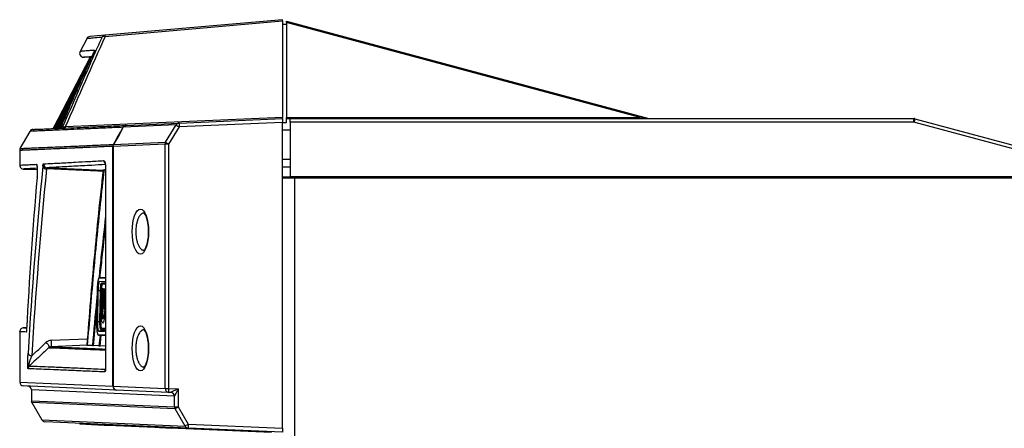
# Model space of a CAD drawing. Units: inches. Extents: x 5 to 302, y 4 to 193.
# Drawn here: x 188 to 198, y 133 to 137 of the extents above; entities that cross this region are included whole.
import ezdxf

# ---------------------------------------------------------------- set-up
doc = ezdxf.new("R2010")
doc.units = ezdxf.units.IN
doc.header["$LTSCALE"] = 18
doc.header["$MEASUREMENT"] = 0

msp = doc.modelspace()

# ---------------------------------------------------------------- linework, layer by layer
for p, q in [((190.903, 136.656), (189.095, 136.498)), ((189.096, 136.486), (190.903, 136.645)), ((190.903, 136.645), (190.903, 136.656)), ((190.903, 136.645), (190.903, 135.663)), ((190.943, 136.64), (194.63, 135.652)), ((190.943, 136.627), (190.943, 136.64)), ((194.544, 135.662), (190.943, 136.627)), ((190.943, 136.627), (190.943, 135.662)), ((190.903, 136.611), (190.943, 136.611)), ((188.908, 136.463), (188.841, 136.333)), ((189.095, 136.498), (188.94, 136.484)), ((188.98, 136.321), (188.979, 136.319)), ((188.944, 136.275), (188.566, 135.549)), ((188.944, 136.275), (188.876, 136.275)), ((188.946, 136.275), (188.944, 136.275)), ((188.944, 136.275), (188.944, 136.275)), ((188.946, 136.276), (188.947, 136.276)), ((188.952, 136.276), (188.947, 136.276)), ((188.953, 136.276), (188.956, 136.276)), ((188.96, 136.276), (188.956, 136.276)), ((188.626, 135.554), (188.719, 135.732)), ((188.691, 135.668), (188.633, 135.556)), ((190.903, 135.663), (188.691, 135.566)), ((189.85, 135.605), (190.903, 135.651)), ((190.903, 135.651), (190.903, 135.663)), ((190.903, 135.651), (190.903, 135.612)), ((190.943, 135.662), (194.544, 135.662)), ((190.943, 135.651), (190.943, 135.662)), ((190.943, 135.611), (190.943, 135.651)), ((190.943, 135.651), (190.979, 135.651)), ((190.979, 135.651), (197.329, 135.651)), ((190.979, 135.613), (190.979, 135.651)), ((194.544, 135.662), (194.544, 135.651)), ((197.329, 135.613), (197.329, 135.651)), ((197.339, 135.649), (198.768, 135.266)), ((188.231, 135.347), (188.332, 135.521)), ((188.649, 135.572), (188.651, 135.575)), ((188.666, 135.573), (188.649, 135.572)), ((189.82, 135.586), (189.28, 135.562)), ((189.31, 135.582), (189.85, 135.605)), ((189.711, 135.411), (189.82, 135.586)), ((189.85, 135.566), (189.742, 135.392)), ((190.903, 135.612), (189.85, 135.566)), ((190.903, 132.502), (190.903, 135.612)), ((190.903, 135.611), (190.943, 135.611)), ((190.979, 135.533), (190.903, 135.533)), ((190.979, 135.613), (190.979, 135.06)), ((197.329, 135.613), (190.979, 135.613)), ((198.758, 135.23), (197.329, 135.613)), ((188.226, 135.327), (188.226, 135.177)), ((189.176, 132.93), (189.176, 135.368)), ((189.177, 135.368), (189.176, 135.368)), ((189.706, 135.392), (189.177, 135.368)), ((189.177, 135.368), (189.177, 132.93)), ((189.177, 135.368), (189.177, 135.368)), ((189.181, 135.388), (189.181, 135.388)), ((189.182, 135.388), (189.711, 135.411)), ((189.706, 132.907), (189.706, 135.392)), ((189.742, 135.392), (189.706, 135.392)), ((189.742, 135.392), (189.742, 132.907)), ((190.903, 135.237), (190.979, 135.237)), ((188.264, 135.138), (188.404, 135.132)), ((189.076, 135.131), (189.088, 135.132)), ((189.088, 135.132), (189.1, 135.132)), ((189.1, 135.147), (189.1, 133.131)), ((189.1, 135.147), (189.101, 135.147)), ((189.101, 135.147), (189.101, 133.131)), ((190.903, 135.159), (190.979, 135.159)), ((188.403, 135.056), (188.402, 135.052)), ((190.903, 135.06), (190.979, 135.06)), ((190.903, 135.049), (191.024, 135.049)), ((198.764, 135.06), (190.979, 135.06)), ((191.024, 135.049), (191.024, 50.049)), ((191.024, 135.049), (220.782, 135.049)), ((194.825, 135.049), (194.825, 135.06)), ((194.903, 135.06), (194.904, 135.049)), ((189.1, 134.035), (189.038, 134.033)), ((189.039, 134.033), (189.1, 134.035)), ((189.039, 134.033), (189.1, 134.032)), ((189.1, 133.992), (189.038, 133.994)), ((189.1, 133.991), (189.038, 133.994)), ((189.1, 133.978), (189.058, 133.978)), ((189.1, 133.965), (189.058, 133.966)), ((189.063, 133.923), (189.073, 133.923)), ((189.074, 133.915), (189.075, 133.913)), ((189.074, 133.915), (189.076, 133.915)), ((189.075, 133.913), (189.075, 133.91)), ((189.075, 133.913), (189.077, 133.913)), ((189.076, 133.916), (189.076, 133.921)), ((189.076, 133.921), (189.083, 133.921)), ((189.077, 133.913), (189.076, 133.916)), ((189.077, 133.911), (189.077, 133.913)), ((189.077, 133.913), (189.077, 133.913)), ((189.083, 133.921), (189.084, 133.909)), ((189.083, 133.921), (189.093, 133.92)), ((189.093, 133.92), (189.094, 133.909)), ((189.012, 133.584), (189.018, 133.898)), ((189.023, 133.898), (189.018, 133.584)), ((189.044, 133.898), (189.023, 133.898)), ((189.044, 133.886), (189.039, 133.6)), ((189.046, 133.886), (189.041, 133.6)), ((189.046, 133.886), (189.055, 133.886)), ((189.055, 133.886), (189.054, 133.822)), ((189.055, 133.684), (189.077, 133.899)), ((189.062, 133.834), (189.07, 133.834)), ((189.079, 133.889), (189.068, 133.784)), ((189.069, 133.89), (189.076, 133.89)), ((189.069, 133.878), (189.075, 133.878)), ((189.075, 133.91), (189.076, 133.907)), ((189.075, 133.91), (189.077, 133.91)), ((189.076, 133.904), (189.075, 133.901)), ((189.075, 133.901), (189.075, 133.899)), ((189.075, 133.901), (189.077, 133.901)), ((189.075, 133.899), (189.077, 133.899)), ((189.076, 133.907), (189.076, 133.906)), ((189.076, 133.907), (189.077, 133.907)), ((189.076, 133.906), (189.076, 133.904)), ((189.076, 133.906), (189.077, 133.906)), ((189.076, 133.904), (189.077, 133.904)), ((189.077, 133.906), (189.077, 133.911)), ((189.077, 133.904), (189.077, 133.906)), ((189.077, 133.901), (189.077, 133.904)), ((189.077, 133.899), (189.077, 133.901)), ((189.083, 133.829), (189.078, 133.784)), ((189.086, 133.784), (189.079, 133.889)), ((189.084, 133.909), (189.084, 133.906)), ((189.084, 133.909), (189.094, 133.909)), ((189.084, 133.906), (189.084, 133.903)), ((189.084, 133.906), (189.094, 133.906)), ((189.084, 133.903), (189.085, 133.887)), ((189.084, 133.903), (189.086, 133.903)), ((189.085, 133.887), (189.085, 133.883)), ((189.085, 133.887), (189.087, 133.887)), ((189.085, 133.883), (189.086, 133.878)), ((189.085, 133.883), (189.087, 133.883)), ((189.086, 133.905), (189.095, 133.904)), ((189.086, 133.901), (189.086, 133.905)), ((189.086, 133.898), (189.086, 133.901)), ((189.087, 133.876), (189.086, 133.898)), ((189.086, 133.878), (189.093, 133.758)), ((189.086, 133.878), (189.087, 133.878)), ((189.088, 133.871), (189.087, 133.876)), ((189.088, 133.865), (189.088, 133.871)), ((189.094, 133.909), (189.094, 133.906)), ((189.094, 133.906), (189.094, 133.904)), ((189.095, 133.904), (189.1, 133.881)), ((188.976, 133.34), (189.015, 133.748)), ((189.053, 133.758), (189.062, 133.757)), ((189.067, 133.766), (189.056, 133.665)), ((189.077, 133.766), (189.066, 133.665)), ((189.087, 133.766), (189.067, 133.766)), ((189.068, 133.784), (189.086, 133.784)), ((189.089, 133.737), (189.087, 133.766)), ((189.09, 133.718), (189.089, 133.737)), ((189.094, 133.776), (189.093, 133.781)), ((189.093, 133.758), (189.093, 133.754)), ((189.093, 133.758), (189.095, 133.758)), ((189.093, 133.754), (189.094, 133.75)), ((189.093, 133.754), (189.095, 133.754)), ((189.094, 133.77), (189.094, 133.776)), ((189.095, 133.747), (189.094, 133.77)), ((189.094, 133.75), (189.094, 133.742)), ((189.094, 133.75), (189.095, 133.75)), ((189.094, 133.742), (189.096, 133.72)), ((189.094, 133.742), (189.096, 133.742)), ((189.097, 133.725), (189.095, 133.747)), ((189.096, 133.72), (189.097, 133.72)), ((189.097, 133.725), (189.097, 133.725)), ((189.097, 133.718), (189.1, 133.718)), ((189.098, 133.745), (189.1, 133.745)), ((189.054, 133.632), (189.049, 133.632)), ((189.051, 133.632), (189.05, 133.599)), ((189.052, 133.667), (189.051, 133.651)), ((189.054, 133.689), (189.052, 133.672)), ((189.052, 133.672), (189.052, 133.67)), ((189.052, 133.672), (189.054, 133.672)), ((189.052, 133.67), (189.052, 133.667)), ((189.052, 133.67), (189.053, 133.67)), ((189.052, 133.667), (189.053, 133.667)), ((189.052, 133.66), (189.053, 133.662)), ((189.052, 133.658), (189.052, 133.66)), ((189.052, 133.656), (189.052, 133.658)), ((189.053, 133.662), (189.054, 133.68)), ((189.054, 133.694), (189.054, 133.692)), ((189.054, 133.694), (189.056, 133.694)), ((189.054, 133.692), (189.054, 133.689)), ((189.054, 133.692), (189.056, 133.692)), ((189.054, 133.689), (189.055, 133.689)), ((189.054, 133.68), (189.055, 133.682)), ((189.054, 133.64), (189.064, 133.64)), ((189.054, 133.637), (189.056, 133.637)), ((189.054, 133.634), (189.055, 133.634)), ((189.054, 133.632), (189.055, 133.632)), ((189.055, 133.682), (189.055, 133.684)), ((189.055, 133.644), (189.056, 133.644)), ((189.055, 133.624), (189.055, 133.632)), ((189.056, 133.665), (189.056, 133.664)), ((189.056, 133.665), (189.066, 133.665)), ((189.056, 133.664), (189.066, 133.664)), ((189.056, 133.663), (189.066, 133.663)), ((189.056, 133.661), (189.066, 133.66)), ((189.057, 133.658), (189.067, 133.657)), ((189.066, 133.665), (189.066, 133.664)), ((189.066, 133.66), (189.066, 133.657)), ((189.097, 133.703), (189.09, 133.703)), ((189.09, 133.694), (189.096, 133.694)), ((189.096, 133.711), (189.1, 133.711)), ((189.096, 133.694), (189.1, 133.693)), ((189.097, 133.709), (189.1, 133.708)), ((189.097, 133.706), (189.1, 133.706)), ((189.097, 133.703), (189.1, 133.703)), ((188.297, 133.524), (188.264, 133.523)), ((189.039, 133.584), (189.018, 133.584)), ((189.041, 133.6), (189.05, 133.599)), ((189.05, 133.52), (189.1, 133.519)), ((189.071, 133.575), (189.081, 133.574)), ((188.226, 133.484), (188.226, 132.971)), ((188.547, 133.396), (188.915, 133.412)), ((189.028, 133.449), (189.1, 133.446)), ((189.1, 133.491), (189.029, 133.488)), ((189.029, 133.488), (189.1, 133.487)), ((189.1, 133.448), (189.029, 133.449)), ((189.029, 133.449), (189.1, 133.446)), ((189.044, 133.448), (189.032, 133.338)), ((189.044, 133.338), (189.056, 133.448)), ((189.05, 133.507), (189.1, 133.506)), ((188.91, 133.345), (188.547, 133.329)), ((188.918, 133.342), (188.91, 133.343)), ((188.966, 133.344), (188.918, 133.342)), ((188.976, 133.34), (188.966, 133.341)), ((189.04, 133.342), (188.976, 133.34)), ((189.044, 133.338), (189.032, 133.338)), ((189.1, 133.339), (189.044, 133.338)), ((189.101, 133.131), (189.1, 133.131)), ((188.226, 132.971), (189.176, 132.93)), ((189.212, 132.89), (188.264, 132.932)), ((189.176, 132.93), (189.177, 132.93)), ((189.177, 132.93), (189.706, 132.907)), ((188.345, 132.891), (188.345, 132.781)), ((188.345, 132.891), (188.345, 132.781)), ((189.801, 132.827), (188.345, 132.891)), ((188.345, 132.891), (188.345, 132.891)), ((189.742, 132.867), (189.212, 132.89)), ((189.706, 132.907), (189.742, 132.907)), ((189.742, 132.907), (189.84, 132.902)), ((189.763, 132.866), (189.742, 132.867)), ((189.802, 132.718), (189.802, 132.828)), ((189.84, 132.902), (189.84, 132.718)), ((188.345, 132.781), (189.802, 132.718)), ((188.345, 132.781), (188.345, 132.781)), ((188.35, 132.762), (188.451, 132.587)), ((188.35, 132.762), (188.452, 132.588)), ((189.808, 132.698), (188.35, 132.762)), ((188.35, 132.762), (188.35, 132.762)), ((189.802, 132.718), (189.84, 132.718)), ((189.84, 132.718), (189.942, 132.544)), ((189.91, 132.524), (189.808, 132.698)), ((188.452, 132.588), (188.451, 132.587)), ((188.452, 132.588), (189.91, 132.524)), ((189.942, 132.504), (188.484, 132.568)), ((188.84, 132.552), (188.84, 132.542)), ((188.958, 132.537), (188.84, 132.542)), ((188.958, 132.547), (188.958, 132.537)), ((189.087, 132.531), (188.958, 132.537)), ((189.088, 132.541), (189.087, 132.531)), ((189.126, 132.53), (189.087, 132.531)), ((189.126, 132.54), (189.126, 132.53)), ((190.791, 132.457), (189.126, 132.53)), ((189.942, 132.544), (190.903, 132.502)), ((189.651, 132.506), (189.651, 132.507)), ((189.776, 132.5), (189.651, 132.506)), ((190.903, 132.462), (189.942, 132.504)), ((190.903, 132.502), (190.903, 132.462))]:
    msp.add_line(p, q)
at = {"flags": 128}
for points in [[(189.096, 136.486), (189.096, 136.489), (189.096, 136.491), (189.095, 136.493), (189.095, 136.495), (189.095, 136.496), (189.095, 136.497), (189.095, 136.498), (189.095, 136.498)], [(188.985, 136.335), (188.985, 136.336), (188.989, 136.346)], [(188.944, 136.275), (188.848, 136.091), (188.752, 135.906), (188.566, 135.549)], [(188.568, 135.549), (188.664, 135.734), (188.76, 135.918), (188.946, 136.276)], [(188.947, 136.276), (188.851, 136.091), (188.755, 135.906), (188.569, 135.549)], [(188.575, 135.55), (188.671, 135.734), (188.767, 135.919), (188.953, 136.276)], [(188.956, 136.276), (188.859, 136.092), (188.763, 135.907), (188.577, 135.55)], [(188.587, 135.55), (188.683, 135.735), (188.779, 135.92), (188.936, 136.223)], [(188.91, 136.165), (188.873, 136.093), (188.776, 135.908), (188.59, 135.55)], [(188.603, 135.551), (188.7, 135.736), (188.796, 135.921), (188.839, 136.004)], [(188.81, 135.938), (188.794, 135.909), (188.607, 135.551)], [(189.181, 135.388), (189.214, 135.447), (189.251, 135.514), (189.275, 135.555), (189.278, 135.562)], [(189.28, 135.562), (189.276, 135.555), (189.234, 135.48), (189.205, 135.429), (189.182, 135.388)], [(189.074, 135.115), (189.02, 135.117), (188.5, 135.14)], [(188.505, 135.151), (188.546, 135.149), (188.86, 135.135), (189.075, 135.126)], [(197.148, 135.06), (197.137, 135.054), (197.131, 135.049)], [(188.296, 133.494), (188.294, 133.488), (188.293, 133.48)], [(188.493, 133.373), (188.501, 133.368), (188.509, 133.361), (188.515, 133.354), (188.519, 133.345), (188.522, 133.337), (188.523, 133.33), (188.522, 133.323), (188.519, 133.318)]]:
    msp.add_lwpolyline(points, dxfattribs=at)
for centre, radius, start, end in [((188.943, 136.445), 0.0394, 95, 152.5226), ((189.098, 136.459), 0.0392, 95.0321, 152.6359), ((189.087, 136.457), 0.0307, 73.1168, 139.8247), ((188.876, 136.315), 0.0394, 152.5, 270), ((194.641, 135.69), 0.0394, 255, 270), ((197.329, 135.611), 0.0394, 75, 90), ((198.336, 135.353), 1.04, 163.4166, 165.5123), ((188.366, 135.501), 0.0394, 92.5, 150.0088), ((188.614, 135.591), 0.0394, 272.5, 336.9949), ((188.614, 135.59), 0.0392, 272.5466, 332.6664), ((188.631, 135.591), 0.0392, 272.5503, 332.6796), ((188.651, 135.563), 0.0402, 348.1911, 4.786), ((189.312, 135.543), 0.0384, 92.6932, 150.776), ((189.279, 135.557), 0.00544, 82.2754, 96.2354), ((189.312, 135.545), 0.0365, 93.1537, 152.5628), ((189.852, 135.569), 0.0365, 93.1537, 152.5628), ((190.224, 136.177), 0.717, 235.6492, 238.5465), ((190.076, 135.586), 0.227, 175.0251, 184.9749), ((188.266, 135.327), 0.0394, 150.0088, 180), ((189.215, 135.368), 0.0399, 150.5744, 180.1304), ((189.219, 135.369), 0.0412, 151.8869, 180.3957), ((189.214, 135.372), 0.0366, 153.9552, 185.7034), ((189.214, 135.372), 0.0366, 153.9552, 185.7038), ((189.181, 135.383), 0.00544, 82.2805, 96.2275), ((189.748, 135.392), 0.0412, 151.8869, 180.3957), ((190.116, 136.003), 0.717, 235.6492, 238.5465), ((189.121, 135.223), 0.0397, 180.0017, 228.981), ((188.266, 135.177), 0.0394, 180.0155, 273.1319), ((188.437, 135.186), 0.0395, 180.0187, 203.5705), ((188.498, 135.177), 0.0377, 195.2036, 271.6179), ((188.507, 135.19), 0.0393, 179.9042, 267.3043), ((197.174, 134.999), 0.122, 150.0565, 155.8055), ((188.266, 133.484), 0.0394, 86.8681, 179.9704), ((188.371, 133.363), 0.18, 349.2525, 10.7475), ((188.347, 133.275), 0.0364, 193.5873, 273.4099), ((188.351, 133.106), 0.0394, 135.0359, 180.0022), ((189.131, 133.074), 0.0399, 148.7624, 179.94), ((188.266, 132.971), 0.0394, 180.6778, 267.5), ((189.214, 132.929), 0.039, 179.3669, 266.9673), ((189.215, 132.928), 0.0381, 178.0234, 265.7562), ((189.745, 132.905), 0.0381, 178.0234, 265.7562), ((189.968, 132.887), 0.227, 175.0251, 184.9749), ((189.761, 132.827), 0.0392, 359.7192, 87.2666), ((189.762, 132.827), 0.0399, 1.588, 85.8599), ((188.384, 132.781), 0.0394, 180, 210.2024), ((188.385, 132.781), 0.0396, 179.9416, 209.734), ((189.842, 132.718), 0.0396, 179.9416, 209.734), ((190.107, 132.247), 0.541, 119.5244, 123.5096), ((188.485, 132.607), 0.0394, 210.2024, 267.5), ((188.485, 132.607), 0.039, 209.6457, 267.4159), ((190.209, 132.072), 0.541, 119.5244, 123.5096), ((189.943, 132.543), 0.039, 209.6457, 267.4159), ((190.168, 132.524), 0.227, 175.0251, 184.9749)]:
    msp.add_arc(centre, radius, start, end)
for centre, major_axis, ratio, start_param, end_param in [((237.026, 105.535), (5.714, 67.392), 0.811158, 1.163503, 1.178771), ((194.336, 135.69), (0.294, -0.038), 0.004413, 5.497234, 6.316151), ((237.439, 127.337), (-35.553, 36.194), 0.940149, 0.665538, 0.704505), ((237.437, 127.309), (-35.303, 36.41), 0.940131, 0.672015, 0.710982), ((237.439, 133.919), (35.553, 36.194), 0.940149, 2.29343, 2.324868), ((188.305, 132.891), (0.0403, -0.0018), 0.97479, 0.04326, 1.570796), ((189.762, 132.906), (-0.0021, 0.0395), 0.3063, 3.111889, 3.284519), ((189.841, 132.902), (0.077, 0.036), 0.00857, 1.589096, 2.98536), ((189.801, 132.906), (-0.0001, 0.0788), 0.132406, 3.135674, 3.308305), ((189.841, 132.902), (0.0393, 0.0754), 0.017905, 1.580142, 2.976406)]:
    msp.add_ellipse(centre, major_axis=major_axis, ratio=ratio, start_param=start_param, end_param=end_param)
for centre in [(189.455, 134.501), (189.455, 133.314)]:
    msp.add_ellipse(centre, major_axis=(0, 0.229), ratio=0.363972)
for points, knots in [([(189.064, 136.477), (189.055, 136.459), (189.015, 136.369), (188.881, 136.068), (188.758, 135.784), (188.666, 135.573)], [0, 0, 0, 0, 0.059902, 0.299509, 1, 1, 1, 1]), ([(189.064, 136.477), (189.061, 136.477), (189.051, 136.476), (189.009, 136.472), (188.957, 136.467), (188.916, 136.464), (188.911, 136.463), (188.908, 136.463)], [0, 0, 0, 0, 0.020544, 0.102719, 0.431448, 0.715648, 1, 1, 1, 1]), ([(188.649, 135.572), (188.672, 135.624), (188.727, 135.75), (188.816, 135.952), (188.904, 136.15), (188.959, 136.273), (188.98, 136.321)], [0, 0, 0, 0, 0.2045867, 0.506281, 0.8079748, 1, 1, 1, 1]), ([(188.989, 136.346), (188.972, 136.344), (188.939, 136.342), (188.9, 136.338), (188.871, 136.336), (188.852, 136.334), (188.842, 136.333), (188.841, 136.333), (188.841, 136.333)], [0, 0, 0, 0, 0.178216, 0.356468, 0.536711, 0.716991, 0.858486, 1, 1, 1, 1]), ([(188.986, 136.335), (188.986, 136.335), (188.986, 136.335), (188.985, 136.333), (188.983, 136.327), (188.979, 136.319), (188.977, 136.314)], [0, 0, 0, 0, 0.044319, 0.221346, 0.5022, 1, 1, 1, 1]), ([(188.989, 136.346), (188.989, 136.346), (188.989, 136.346), (188.989, 136.345), (188.989, 136.342), (188.987, 136.337), (188.984, 136.33), (188.982, 136.324), (188.98, 136.321)], [0, 0, 0, 0, 0.1039014, 0.2088012, 0.403643, 0.6051449, 0.7997687, 1, 1, 1, 1]), ([(188.876, 136.275), (188.876, 136.275), (188.877, 136.276), (188.887, 136.276), (188.906, 136.278), (188.931, 136.28), (188.954, 136.282), (188.963, 136.283)], [0, 0, 0, 0, 0.184953, 0.369929, 0.60553, 0.841179, 1, 1, 1, 1]), ([(189.278, 135.562), (189.248, 135.561), (189.158, 135.557), (189.021, 135.551), (188.874, 135.544), (188.744, 135.539), (188.631, 135.534), (188.537, 135.53), (188.46, 135.526), (188.4, 135.524), (188.36, 135.522), (188.336, 135.521), (188.333, 135.521), (188.332, 135.521)], [0, 0, 0, 0, 0.048377, 0.145134, 0.241891, 0.338682, 0.435439, 0.532196, 0.628988, 0.725745, 0.822502, 0.911237, 1, 1, 1, 1]), ([(188.364, 135.54), (188.366, 135.54), (188.369, 135.541), (188.393, 135.542), (188.433, 135.543), (188.492, 135.546), (188.569, 135.549), (188.663, 135.553), (188.776, 135.558), (188.906, 135.564), (189.053, 135.57), (189.19, 135.576), (189.28, 135.58), (189.31, 135.582)], [0, 0, 0, 0, 0.088749, 0.177498, 0.274255, 0.371012, 0.467786, 0.564561, 0.661318, 0.758092, 0.854866, 0.951623, 1, 1, 1, 1]), ([(188.691, 135.566), (188.69, 135.566), (188.688, 135.565), (188.684, 135.565), (188.679, 135.564), (188.675, 135.564), (188.67, 135.565), (188.665, 135.568), (188.666, 135.571), (188.666, 135.573)], [0, 0, 0, 0, 0.034949, 0.145005, 0.205596, 0.315747, 0.407441, 0.639185, 1, 1, 1, 1]), ([(189.176, 135.368), (189.146, 135.367), (189.095, 135.365), (189.029, 135.362), (188.974, 135.359), (188.921, 135.357), (188.872, 135.355), (188.827, 135.353), (188.777, 135.351), (188.714, 135.348), (188.654, 135.346), (188.603, 135.343), (188.566, 135.342), (188.53, 135.34), (188.498, 135.339), (188.469, 135.337), (188.438, 135.336), (188.399, 135.334), (188.364, 135.333), (188.329, 135.331), (188.304, 135.33), (188.277, 135.329), (188.26, 135.328), (188.247, 135.328), (188.239, 135.327), (188.233, 135.327), (188.227, 135.327), (188.227, 135.327), (188.226, 135.327)], [0, 0, 0, 0, 0.048249, 0.080414, 0.112582, 0.144752, 0.176917, 0.205062, 0.233212, 0.277454, 0.337792, 0.369957, 0.402125, 0.434294, 0.46646, 0.494605, 0.522755, 0.566996, 0.627334, 0.6595, 0.723837, 0.756002, 0.820339, 0.850276, 0.882087, 0.915772, 0.949461, 1, 1, 1, 1]), ([(188.231, 135.347), (188.233, 135.347), (188.236, 135.347), (188.26, 135.348), (188.301, 135.35), (188.361, 135.352), (188.438, 135.356), (188.533, 135.36), (188.646, 135.365), (188.776, 135.37), (188.924, 135.377), (189.061, 135.383), (189.151, 135.387), (189.181, 135.388)], [0, 0, 0, 0, 0.0898165, 0.179661, 0.2761635, 0.372666, 0.4691684, 0.5657057, 0.6622082, 0.7587106, 0.855248, 0.9517504, 1, 1, 1, 1]), ([(188.468, 135.19), (188.499, 135.192), (188.549, 135.195), (188.635, 135.199), (188.711, 135.203), (188.809, 135.209), (188.928, 135.215), (189.03, 135.22), (189.081, 135.223)], [0, 0, 0, 0, 0.2082613, 0.3390208, 0.4807309, 0.6058382, 0.8029191, 1, 1, 1, 1]), ([(189.081, 135.223), (189.081, 135.223), (189.083, 135.223), (189.084, 135.222), (189.087, 135.221), (189.088, 135.218), (189.09, 135.216), (189.091, 135.213), (189.092, 135.21), (189.094, 135.207), (189.095, 135.203), (189.096, 135.199), (189.097, 135.195), (189.098, 135.188), (189.099, 135.183), (189.1, 135.174), (189.101, 135.166), (189.101, 135.156), (189.101, 135.151), (189.101, 135.147)], [0, 0, 0, 0, 0.041848, 0.125592, 0.209341, 0.27367, 0.341027, 0.384101, 0.427288, 0.484807, 0.529482, 0.574344, 0.639513, 0.678077, 0.750794, 0.78604, 0.893599, 0.928739, 1, 1, 1, 1]), ([(188.226, 135.177), (188.228, 135.177), (188.231, 135.177), (188.253, 135.179), (188.289, 135.181), (188.337, 135.183), (188.379, 135.185), (188.398, 135.186)], [0, 0, 0, 0, 0.221601, 0.405937, 0.609534, 0.830209, 1, 1, 1, 1]), ([(188.403, 135.145), (188.378, 135.144), (188.324, 135.141), (188.287, 135.139), (188.267, 135.138), (188.265, 135.138), (188.264, 135.138)], [0, 0, 0, 0, 0.282789, 0.603692, 0.810099, 1, 1, 1, 1]), ([(188.398, 135.186), (188.398, 135.186), (188.398, 135.186), (188.399, 135.186), (188.399, 135.184), (188.4, 135.182), (188.401, 135.178), (188.401, 135.174), (188.402, 135.168), (188.403, 135.162), (188.403, 135.155), (188.404, 135.148), (188.404, 135.14), (188.404, 135.132), (188.404, 135.123), (188.404, 135.115), (188.404, 135.106), (188.404, 135.099), (188.404, 135.093), (188.404, 135.087), (188.404, 135.08), (188.404, 135.072), (188.403, 135.065), (188.403, 135.058), (188.403, 135.054), (188.402, 135.052)], [0, 0, 0, 0, 0.024166, 0.070681, 0.117875, 0.142823, 0.202468, 0.25845, 0.285585, 0.345203, 0.40116, 0.428282, 0.487917, 0.543891, 0.57102, 0.630714, 0.686742, 0.713898, 0.738109, 0.782462, 0.820667, 0.856998, 0.914502, 0.96152, 1, 1, 1, 1]), ([(188.401, 135.173), (188.401, 135.173), (188.401, 135.173), (188.401, 135.171), (188.402, 135.165), (188.403, 135.153), (188.404, 135.133), (188.404, 135.107), (188.404, 135.081), (188.403, 135.062), (188.402, 135.056), (188.402, 135.054)], [0, 0, 0, 0, 0.010705, 0.065985, 0.149128, 0.273651, 0.426877, 0.598552, 0.776789, 0.954225, 1, 1, 1, 1]), ([(188.462, 135.167), (188.462, 135.169), (188.463, 135.173), (188.463, 135.175), (188.463, 135.178), (188.464, 135.181), (188.465, 135.184), (188.465, 135.187), (188.466, 135.188), (188.466, 135.189), (188.467, 135.19), (188.467, 135.19), (188.467, 135.19), (188.468, 135.19)], [0, 0, 0, 0, 0.121557, 0.243114, 0.244225, 0.364671, 0.497873, 0.604376, 0.710878, 0.81738, 0.931443, 0.96571, 1, 1, 1, 1]), ([(188.505, 135.151), (188.505, 135.151), (188.504, 135.151), (188.504, 135.15), (188.503, 135.15), (188.502, 135.149), (188.502, 135.148), (188.501, 135.147), (188.501, 135.146), (188.501, 135.144), (188.5, 135.143), (188.5, 135.141), (188.5, 135.14), (188.5, 135.14)], [0, 0, 0, 0, 0.069049, 0.229691, 0.338445, 0.448719, 0.504117, 0.564584, 0.686163, 0.778685, 0.841545, 0.90472, 1, 1, 1, 1]), ([(189.098, 135.183), (189.051, 135.18), (188.97, 135.176), (188.865, 135.17), (188.737, 135.163), (188.612, 135.157), (188.534, 135.152), (188.505, 135.151)], [0, 0, 0, 0, 0.18641, 0.32078, 0.466402, 0.797448, 1, 1, 1, 1]), ([(189.076, 135.131), (189.059, 134.982), (189.027, 134.684), (188.984, 134.241), (188.944, 133.794), (188.922, 133.495), (188.91, 133.343)], [0, 0, 0, 0, 0.250001, 0.500001, 0.743662, 1, 1, 1, 1]), ([(188.918, 133.342), (188.927, 133.46), (188.946, 133.699), (188.978, 134.059), (189.012, 134.421), (189.049, 134.779), (189.075, 135.015), (189.088, 135.132)], [0, 0, 0, 0, 0.197662, 0.400054, 0.603117, 0.804675, 1, 1, 1, 1]), ([(189.094, 135.196), (189.094, 135.196), (189.094, 135.197), (189.096, 135.192), (189.098, 135.18), (189.1, 135.165), (189.101, 135.151), (189.1, 135.144), (189.1, 135.141)], [0, 0, 0, 0, 0.0835886, 0.2926418, 0.5420762, 0.7352479, 0.9087447, 1, 1, 1, 1]), ([(189.1, 134.655), (189.085, 134.516), (189.06, 134.306), (189.039, 134.095), (189.032, 134.024)], [0, 0, 0, 0, 0.659697, 1, 1, 1, 1]), ([(189.491, 134.69), (189.49, 134.69), (189.485, 134.69), (189.477, 134.688), (189.467, 134.683), (189.458, 134.675), (189.448, 134.664), (189.441, 134.653), (189.434, 134.639), (189.429, 134.627), (189.424, 134.613), (189.419, 134.597), (189.415, 134.579), (189.412, 134.559), (189.41, 134.54), (189.408, 134.519), (189.408, 134.507), (189.408, 134.501)], [0, 0, 0, 0, 0.043231, 0.103256, 0.195041, 0.284505, 0.345231, 0.438497, 0.495262, 0.552901, 0.611525, 0.670849, 0.74884, 0.801881, 0.883315, 0.941261, 1, 1, 1, 1]), ([(189.49, 134.69), (189.49, 134.691), (189.489, 134.691), (189.498, 134.682), (189.51, 134.661), (189.52, 134.63), (189.529, 134.591), (189.534, 134.55), (189.535, 134.522), (189.535, 134.511)], [0, 0, 0, 0, 0.086175, 0.246313, 0.39972, 0.558237, 0.721369, 0.886251, 1, 1, 1, 1]), ([(189.044, 134.033), (189.052, 134.102), (189.069, 134.271), (189.089, 134.44), (189.1, 134.54)], [0, 0, 0, 0, 0.405595, 1, 1, 1, 1]), ([(189.408, 134.501), (189.408, 134.495), (189.408, 134.479), (189.41, 134.459), (189.412, 134.441), (189.415, 134.426), (189.418, 134.409), (189.423, 134.392), (189.428, 134.377), (189.434, 134.363), (189.44, 134.352), (189.445, 134.344), (189.449, 134.337), (189.456, 134.329), (189.465, 134.32), (189.475, 134.315), (189.483, 134.312), (189.489, 134.312), (189.492, 134.312)], [0, 0, 0, 0, 0.060558, 0.154979, 0.188117, 0.244848, 0.307806, 0.376897, 0.436431, 0.502445, 0.574835, 0.606943, 0.639052, 0.709504, 0.788485, 0.873612, 0.931263, 1, 1, 1, 1]), ([(189.535, 134.511), (189.535, 134.506), (189.536, 134.485), (189.534, 134.447), (189.527, 134.402), (189.518, 134.363), (189.506, 134.333), (189.495, 134.315), (189.488, 134.311), (189.489, 134.311), (189.489, 134.311)], [0, 0, 0, 0, 0.048019, 0.20292, 0.358545, 0.514997, 0.671295, 0.824568, 0.972766, 1, 1, 1, 1]), ([(189.018, 133.898), (189.018, 133.904), (189.018, 133.914), (189.019, 133.929), (189.019, 133.94), (189.02, 133.952), (189.021, 133.961), (189.022, 133.972), (189.023, 133.98), (189.024, 133.99), (189.025, 133.997), (189.027, 134.005), (189.028, 134.011), (189.03, 134.018), (189.031, 134.023), (189.033, 134.027), (189.035, 134.03), (189.037, 134.032), (189.038, 134.033), (189.039, 134.033)], [0, 0, 0, 0, 0.079517, 0.137571, 0.214639, 0.249794, 0.311819, 0.356694, 0.429343, 0.46452, 0.526581, 0.571485, 0.644188, 0.67933, 0.750332, 0.822437, 0.858792, 0.907081, 1, 1, 1, 1]), ([(189.038, 133.994), (189.036, 133.992), (189.033, 133.989), (189.028, 133.967), (189.024, 133.936), (189.024, 133.911), (189.023, 133.898)], [0, 0, 0, 0, 0.250085, 0.499888, 0.749513, 1, 1, 1, 1]), ([(189.058, 133.978), (189.056, 133.977), (189.053, 133.973), (189.048, 133.949), (189.045, 133.919), (189.044, 133.897), (189.044, 133.886)], [0, 0, 0, 0, 0.283563, 0.557981, 0.775196, 1, 1, 1, 1]), ([(189.058, 133.966), (189.056, 133.964), (189.053, 133.961), (189.049, 133.94), (189.046, 133.914), (189.046, 133.896), (189.046, 133.886)], [0, 0, 0, 0, 0.283695, 0.557887, 0.774998, 1, 1, 1, 1]), ([(189.068, 133.966), (189.066, 133.964), (189.063, 133.961), (189.059, 133.94), (189.056, 133.914), (189.056, 133.895), (189.055, 133.886)], [0, 0, 0, 0, 0.283695, 0.557887, 0.774998, 1, 1, 1, 1]), ([(189.056, 133.879), (189.056, 133.885), (189.057, 133.898), (189.059, 133.913), (189.061, 133.922), (189.062, 133.923), (189.063, 133.923)], [0, 0, 0, 0, 0.283794, 0.558024, 0.7751, 1, 1, 1, 1]), ([(189.063, 133.923), (189.064, 133.923), (189.065, 133.922), (189.067, 133.916), (189.067, 133.908), (189.068, 133.904)], [0, 0, 0, 0, 0.289122, 0.568454, 1, 1, 1, 1]), ([(189.068, 133.904), (189.069, 133.906), (189.071, 133.912), (189.073, 133.914), (189.074, 133.915)], [0, 0, 0, 0, 0.5553537, 1, 1, 1, 1]), ([(189.073, 133.923), (189.074, 133.923), (189.075, 133.922), (189.076, 133.919), (189.076, 133.915), (189.076, 133.915)], [0, 0, 0, 0, 0.463085, 0.9104894, 1, 1, 1, 1]), ([(189.017, 133.881), (189.014, 133.854), (188.996, 133.674), (188.98, 133.494), (188.966, 133.341)], [0, 0, 0, 0, 0.151669, 1, 1, 1, 1]), ([(189.05, 133.746), (189.051, 133.767), (189.052, 133.805), (189.056, 133.836), (189.057, 133.85)], [0, 0, 0, 0, 0.567838, 1, 1, 1, 1]), ([(189.058, 133.84), (189.057, 133.826), (189.054, 133.801), (189.054, 133.771), (189.053, 133.758)], [0, 0, 0, 0, 0.550535, 1, 1, 1, 1]), ([(189.057, 133.85), (189.057, 133.855), (189.056, 133.863), (189.056, 133.874), (189.056, 133.879)], [0, 0, 0, 0, 0.550444, 1, 1, 1, 1]), ([(189.062, 133.834), (189.061, 133.834), (189.06, 133.835), (189.059, 133.839), (189.058, 133.84)], [0, 0, 0, 0, 0.567647, 1, 1, 1, 1]), ([(189.069, 133.878), (189.068, 133.872), (189.068, 133.859), (189.066, 133.844), (189.064, 133.835), (189.062, 133.834), (189.062, 133.834)], [0, 0, 0, 0, 0.28362, 0.55782, 0.774959, 1, 1, 1, 1]), ([(189.075, 133.899), (189.074, 133.898), (189.072, 133.897), (189.07, 133.893), (189.069, 133.89)], [0, 0, 0, 0, 0.565673, 1, 1, 1, 1]), ([(189.069, 133.89), (189.069, 133.888), (189.069, 133.884), (189.069, 133.88), (189.069, 133.878)], [0, 0, 0, 0, 0.553649, 1, 1, 1, 1]), ([(189.086, 133.905), (189.088, 133.896), (189.092, 133.879), (189.096, 133.837), (189.098, 133.791), (189.098, 133.76), (189.098, 133.745)], [0, 0, 0, 0, 0.277144, 0.552678, 0.772511, 1, 1, 1, 1]), ([(189.093, 133.781), (189.093, 133.799), (189.092, 133.831), (189.089, 133.854), (189.088, 133.865)], [0, 0, 0, 0, 0.5639746, 1, 1, 1, 1]), ([(189.052, 133.667), (189.051, 133.681), (189.05, 133.706), (189.05, 133.733), (189.05, 133.746)], [0, 0, 0, 0, 0.551379, 1, 1, 1, 1]), ([(189.053, 133.758), (189.053, 133.745), (189.053, 133.723), (189.054, 133.703), (189.054, 133.694)], [0, 0, 0, 0, 0.567533, 1, 1, 1, 1]), ([(189.09, 133.711), (189.09, 133.712), (189.09, 133.715), (189.09, 133.717), (189.09, 133.718)], [0, 0, 0, 0, 0.464837, 1, 1, 1, 1]), ([(189.096, 133.72), (189.096, 133.718), (189.096, 133.715), (189.096, 133.712), (189.096, 133.711)], [0, 0, 0, 0, 0.54813, 1, 1, 1, 1]), ([(189.098, 133.745), (189.098, 133.74), (189.098, 133.731), (189.098, 133.722), (189.097, 133.718)], [0, 0, 0, 0, 0.563725, 1, 1, 1, 1]), ([(189.097, 133.724), (189.097, 133.724), (189.097, 133.724), (189.097, 133.725), (189.097, 133.725)], [0, 0, 0, 0, 0.567478, 1, 1, 1, 1]), ([(189.097, 133.721), (189.097, 133.721), (189.097, 133.722), (189.097, 133.723), (189.097, 133.724)], [0, 0, 0, 0, 0.570938, 1, 1, 1, 1]), ([(189.097, 133.718), (189.097, 133.719), (189.097, 133.72), (189.097, 133.721), (189.097, 133.721)], [0, 0, 0, 0, 0.563299, 1, 1, 1, 1]), ([(189.049, 133.635), (189.05, 133.637), (189.05, 133.64), (189.05, 133.643), (189.051, 133.645)], [0, 0, 0, 0, 0.539674, 1, 1, 1, 1]), ([(189.049, 133.632), (189.049, 133.633), (189.049, 133.634), (189.049, 133.635), (189.049, 133.635)], [0, 0, 0, 0, 0.530126, 1, 1, 1, 1]), ([(189.051, 133.645), (189.051, 133.647), (189.051, 133.651), (189.052, 133.655), (189.052, 133.656)], [0, 0, 0, 0, 0.564051, 1, 1, 1, 1]), ([(189.055, 133.644), (189.055, 133.643), (189.054, 133.642), (189.054, 133.641), (189.054, 133.64)], [0, 0, 0, 0, 0.564472, 1, 1, 1, 1]), ([(189.054, 133.64), (189.054, 133.64), (189.054, 133.639), (189.054, 133.638), (189.054, 133.637)], [0, 0, 0, 0, 0.563853, 1, 1, 1, 1]), ([(189.054, 133.637), (189.054, 133.637), (189.054, 133.635), (189.054, 133.634), (189.054, 133.634)], [0, 0, 0, 0, 0.562558, 1, 1, 1, 1]), ([(189.054, 133.634), (189.054, 133.634), (189.054, 133.633), (189.054, 133.632), (189.054, 133.632)], [0, 0, 0, 0, 0.560954, 1, 1, 1, 1]), ([(189.056, 133.661), (189.056, 133.657), (189.055, 133.651), (189.055, 133.646), (189.055, 133.644)], [0, 0, 0, 0, 0.666636, 1, 1, 1, 1]), ([(189.055, 133.632), (189.055, 133.634), (189.056, 133.637), (189.056, 133.639), (189.056, 133.641)], [0, 0, 0, 0, 0.5399966, 1, 1, 1, 1]), ([(189.071, 133.575), (189.068, 133.578), (189.061, 133.583), (189.057, 133.611), (189.055, 133.624)], [0, 0, 0, 0, 0.567501, 1, 1, 1, 1]), ([(189.056, 133.664), (189.056, 133.664), (189.056, 133.663), (189.056, 133.663), (189.056, 133.663)], [0, 0, 0, 0, 0.5627, 1, 1, 1, 1]), ([(189.056, 133.663), (189.056, 133.662), (189.056, 133.662), (189.056, 133.661), (189.056, 133.661)], [0, 0, 0, 0, 0.567085, 1, 1, 1, 1]), ([(189.056, 133.641), (189.056, 133.642), (189.056, 133.647), (189.057, 133.651), (189.057, 133.653)], [0, 0, 0, 0, 0.426175, 1, 1, 1, 1]), ([(189.057, 133.655), (189.057, 133.656), (189.057, 133.657), (189.057, 133.657), (189.057, 133.658)], [0, 0, 0, 0, 0.551041, 1, 1, 1, 1]), ([(189.057, 133.658), (189.059, 133.644), (189.063, 133.621), (189.068, 133.617), (189.071, 133.615)], [0, 0, 0, 0, 0.550005, 1, 1, 1, 1]), ([(189.057, 133.653), (189.057, 133.654), (189.057, 133.654), (189.057, 133.655), (189.057, 133.655)], [0, 0, 0, 0, 0.552164, 1, 1, 1, 1]), ([(189.066, 133.664), (189.066, 133.664), (189.066, 133.663), (189.066, 133.663), (189.066, 133.663)], [0, 0, 0, 0, 0.5627, 1, 1, 1, 1]), ([(189.066, 133.663), (189.066, 133.662), (189.066, 133.661), (189.066, 133.661), (189.066, 133.66)], [0, 0, 0, 0, 0.567085, 1, 1, 1, 1]), ([(189.067, 133.657), (189.069, 133.644), (189.073, 133.62), (189.078, 133.617), (189.081, 133.615)], [0, 0, 0, 0, 0.550005, 1, 1, 1, 1]), ([(189.096, 133.694), (189.095, 133.675), (189.092, 133.638), (189.085, 133.601), (189.078, 133.578), (189.074, 133.576), (189.071, 133.575)], [0, 0, 0, 0, 0.277878, 0.553258, 0.772765, 1, 1, 1, 1]), ([(189.071, 133.615), (189.073, 133.617), (189.077, 133.62), (189.084, 133.644), (189.088, 133.675), (189.09, 133.694)], [0, 0, 0, 0, 0.288968, 0.567783, 1, 1, 1, 1]), ([(189.09, 133.703), (189.09, 133.705), (189.09, 133.707), (189.09, 133.71), (189.09, 133.711)], [0, 0, 0, 0, 0.641485, 1, 1, 1, 1]), ([(189.096, 133.711), (189.096, 133.71), (189.096, 133.71), (189.097, 133.709), (189.097, 133.709)], [0, 0, 0, 0, 0.561748, 1, 1, 1, 1]), ([(189.097, 133.709), (189.097, 133.708), (189.097, 133.707), (189.097, 133.707), (189.097, 133.706)], [0, 0, 0, 0, 0.565773, 1, 1, 1, 1]), ([(189.097, 133.706), (189.097, 133.706), (189.097, 133.705), (189.097, 133.704), (189.097, 133.703)], [0, 0, 0, 0, 0.5775811, 1, 1, 1, 1]), ([(188.264, 133.523), (188.266, 133.523), (188.268, 133.523), (188.282, 133.522), (188.293, 133.521), (188.297, 133.521)], [0, 0, 0, 0, 0.5219713, 0.8127003, 1, 1, 1, 1]), ([(189.029, 133.449), (189.028, 133.449), (189.027, 133.449), (189.025, 133.452), (189.023, 133.456), (189.021, 133.462), (189.019, 133.469), (189.017, 133.478), (189.016, 133.488), (189.015, 133.498), (189.014, 133.506), (189.013, 133.516), (189.013, 133.526), (189.012, 133.538), (189.012, 133.547), (189.012, 133.556), (189.012, 133.564), (189.012, 133.574), (189.012, 133.581), (189.012, 133.584)], [0, 0, 0, 0, 0.07899, 0.131684, 0.214508, 0.293498, 0.346192, 0.429036, 0.508097, 0.56084, 0.615491, 0.64381, 0.722823, 0.775533, 0.830143, 0.858437, 0.905282, 0.952126, 1, 1, 1, 1]), ([(189.018, 133.584), (189.018, 133.572), (189.018, 133.547), (189.02, 133.515), (189.024, 133.493), (189.028, 133.49), (189.029, 133.488)], [0, 0, 0, 0, 0.250088, 0.499892, 0.749516, 1, 1, 1, 1]), ([(189.039, 133.6), (189.039, 133.586), (189.039, 133.559), (189.042, 133.529), (189.046, 133.51), (189.049, 133.508), (189.05, 133.507)], [0, 0, 0, 0, 0.2835414, 0.5579439, 0.7751643, 1, 1, 1, 1]), ([(189.041, 133.6), (189.041, 133.588), (189.041, 133.564), (189.043, 133.538), (189.046, 133.523), (189.049, 133.521), (189.05, 133.52)], [0, 0, 0, 0, 0.2836959, 0.5579009, 0.7750103, 1, 1, 1, 1]), ([(189.05, 133.599), (189.05, 133.588), (189.05, 133.564), (189.053, 133.538), (189.056, 133.523), (189.059, 133.521), (189.06, 133.52)], [0, 0, 0, 0, 0.283696, 0.557901, 0.77501, 1, 1, 1, 1]), ([(188.293, 133.48), (188.283, 133.481), (188.265, 133.482), (188.242, 133.483), (188.228, 133.484), (188.227, 133.484), (188.226, 133.484)], [0, 0, 0, 0, 0.236018, 0.432152, 0.797766, 1, 1, 1, 1]), ([(188.296, 133.503), (188.296, 133.502), (188.296, 133.5), (188.295, 133.496), (188.295, 133.491), (188.295, 133.488), (188.295, 133.486), (188.294, 133.484), (188.294, 133.483), (188.294, 133.481), (188.293, 133.48), (188.293, 133.48), (188.293, 133.48), (188.293, 133.48)], [0, 0, 0, 0, 0.060847, 0.182646, 0.305018, 0.432239, 0.499272, 0.551775, 0.656848, 0.761922, 0.870783, 0.927187, 1, 1, 1, 1]), ([(188.296, 133.505), (188.296, 133.504), (188.295, 133.498), (188.295, 133.493), (188.295, 133.49), (188.295, 133.49), (188.295, 133.49)], [0, 0, 0, 0, 0.15042, 0.68318, 0.983853, 1, 1, 1, 1]), ([(189.491, 133.503), (189.491, 133.503), (189.488, 133.503), (189.481, 133.502), (189.474, 133.499), (189.465, 133.494), (189.458, 133.487), (189.448, 133.477), (189.44, 133.464), (189.432, 133.448), (189.425, 133.431), (189.42, 133.414), (189.416, 133.396), (189.413, 133.38), (189.411, 133.364), (189.409, 133.348), (189.408, 133.332), (189.408, 133.32), (189.408, 133.314)], [0, 0, 0, 0, 0.01353, 0.078315, 0.154173, 0.194993, 0.284464, 0.345195, 0.438468, 0.523731, 0.581718, 0.670761, 0.722693, 0.779892, 0.847077, 0.883305, 0.941256, 1, 1, 1, 1]), ([(189.49, 133.503), (189.49, 133.503), (189.489, 133.503), (189.498, 133.495), (189.51, 133.474), (189.52, 133.443), (189.529, 133.403), (189.534, 133.362), (189.535, 133.335), (189.535, 133.323)], [0, 0, 0, 0, 0.086175, 0.246313, 0.39972, 0.558237, 0.721369, 0.886251, 1, 1, 1, 1]), ([(188.519, 133.318), (188.505, 133.305), (188.463, 133.265), (188.397, 133.204), (188.346, 133.156), (188.323, 133.134)], [0, 0, 0, 0, 0.213141, 0.652335, 1, 1, 1, 1]), ([(188.349, 133.239), (188.355, 133.244), (188.389, 133.276), (188.437, 133.32), (188.479, 133.36), (188.493, 133.373)], [0, 0, 0, 0, 0.111361, 0.709649, 1, 1, 1, 1]), ([(188.547, 133.396), (188.543, 133.396), (188.531, 133.395), (188.511, 133.387), (188.5, 133.379), (188.493, 133.373)], [0, 0, 0, 0, 0.224815, 0.540265, 1, 1, 1, 1]), ([(188.547, 133.329), (188.545, 133.329), (188.538, 133.328), (188.528, 133.324), (188.523, 133.32), (188.519, 133.318)], [0, 0, 0, 0, 0.191775, 0.496059, 1, 1, 1, 1]), ([(189.1, 133.294), (189.079, 133.295), (188.991, 133.299), (188.892, 133.303), (188.766, 133.308), (188.658, 133.313), (188.572, 133.316), (188.533, 133.317), (188.519, 133.318)], [0, 0, 0, 0, 0.072488, 0.303604, 0.419122, 0.650308, 0.881362, 1, 1, 1, 1]), ([(188.547, 133.329), (188.56, 133.329), (188.599, 133.327), (188.684, 133.324), (188.792, 133.32), (188.918, 133.315), (189.01, 133.311), (189.089, 133.307), (189.1, 133.307)], [0, 0, 0, 0, 0.1169733, 0.3566015, 0.596366, 0.7161714, 0.9574825, 1, 1, 1, 1]), ([(189.408, 133.314), (189.408, 133.304), (189.408, 133.288), (189.41, 133.269), (189.412, 133.253), (189.415, 133.238), (189.419, 133.22), (189.423, 133.204), (189.428, 133.19), (189.434, 133.175), (189.441, 133.162), (189.448, 133.151), (189.456, 133.141), (189.465, 133.133), (189.475, 133.128), (189.483, 133.125), (189.489, 133.124), (189.492, 133.124)], [0, 0, 0, 0, 0.092637, 0.154984, 0.188123, 0.24996, 0.313006, 0.376907, 0.436385, 0.501663, 0.574847, 0.639047, 0.7095, 0.788482, 0.87361, 0.931262, 1, 1, 1, 1]), ([(189.535, 133.323), (189.535, 133.318), (189.536, 133.297), (189.534, 133.26), (189.527, 133.214), (189.518, 133.175), (189.506, 133.146), (189.495, 133.128), (189.488, 133.123), (189.489, 133.124), (189.489, 133.124)], [0, 0, 0, 0, 0.048019, 0.20292, 0.358545, 0.514997, 0.671295, 0.824568, 0.972766, 1, 1, 1, 1]), ([(188.312, 133.106), (188.312, 133.107), (188.311, 133.107), (188.311, 133.109), (188.31, 133.112), (188.31, 133.115), (188.309, 133.12), (188.309, 133.124), (188.309, 133.129), (188.309, 133.134), (188.309, 133.142), (188.309, 133.149), (188.309, 133.156), (188.309, 133.165), (188.309, 133.174), (188.309, 133.184), (188.309, 133.191), (188.309, 133.198), (188.309, 133.205), (188.309, 133.212), (188.31, 133.22), (188.31, 133.229), (188.31, 133.238), (188.311, 133.245), (188.311, 133.251), (188.311, 133.257), (188.312, 133.262), (188.312, 133.266), (188.312, 133.267)], [0, 0, 0, 0, 0.063882, 0.096317, 0.136593, 0.178129, 0.198189, 0.239402, 0.260646, 0.283767, 0.331374, 0.36861, 0.393449, 0.432512, 0.491246, 0.530421, 0.570948, 0.591906, 0.642788, 0.676727, 0.710654, 0.76153, 0.831685, 0.867952, 0.889914, 0.933843, 0.977902, 1, 1, 1, 1]), ([(188.349, 133.239), (188.348, 133.236), (188.346, 133.231), (188.342, 133.222), (188.338, 133.213), (188.335, 133.204), (188.331, 133.195), (188.328, 133.186), (188.326, 133.179), (188.324, 133.174), (188.322, 133.168), (188.321, 133.163), (188.32, 133.158), (188.319, 133.155), (188.318, 133.152), (188.318, 133.149), (188.317, 133.146), (188.317, 133.143), (188.317, 133.141), (188.317, 133.139), (188.317, 133.137), (188.317, 133.136), (188.317, 133.135), (188.318, 133.134), (188.318, 133.133), (188.319, 133.133), (188.32, 133.133), (188.32, 133.133), (188.321, 133.133), (188.322, 133.133), (188.323, 133.134), (188.323, 133.134)], [0, 0, 0, 0, 0.078639, 0.157361, 0.236749, 0.31614, 0.395537, 0.476426, 0.518016, 0.55961, 0.601209, 0.643898, 0.67374, 0.688727, 0.703608, 0.734618, 0.751401, 0.768434, 0.78766, 0.801974, 0.816738, 0.830594, 0.844819, 0.86001, 0.875463, 0.892419, 0.909532, 0.939339, 0.954351, 0.96913, 1, 1, 1, 1]), ([(188.323, 133.134), (188.335, 133.134), (188.372, 133.133), (188.453, 133.13), (188.577, 133.125), (188.727, 133.119), (188.9, 133.111), (189.035, 133.105), (189.102, 133.102)], [0, 0, 0, 0, 0.092173, 0.27653, 0.46099, 0.645346, 0.822627, 1, 1, 1, 1]), ([(189.101, 133.131), (189.101, 133.13), (189.101, 133.127), (189.101, 133.123), (189.101, 133.119), (189.101, 133.115), (189.101, 133.11), (189.1, 133.105), (189.1, 133.099), (189.099, 133.094), (189.099, 133.09), (189.098, 133.087), (189.097, 133.084), (189.096, 133.081), (189.095, 133.078), (189.094, 133.076), (189.092, 133.075), (189.091, 133.074), (189.091, 133.074), (189.091, 133.074)], [0, 0, 0, 0, 0.036402, 0.091149, 0.127589, 0.183299, 0.22097, 0.302886, 0.357544, 0.444531, 0.476118, 0.539382, 0.604706, 0.638493, 0.723702, 0.811245, 0.904713, 0.967931, 1, 1, 1, 1]), ([(189.1, 133.131), (189.1, 133.129), (189.101, 133.122), (189.1, 133.112), (189.099, 133.102), (189.098, 133.096), (189.098, 133.094), (189.098, 133.094), (189.098, 133.094)], [0, 0, 0, 0, 0.109693, 0.428736, 0.652137, 0.819911, 0.947271, 1, 1, 1, 1]), ([(189.091, 133.074), (189.023, 133.077), (188.888, 133.083), (188.716, 133.091), (188.566, 133.097), (188.442, 133.102), (188.36, 133.105), (188.324, 133.106), (188.312, 133.106)], [0, 0, 0, 0, 0.177327, 0.354654, 0.53901, 0.723419, 0.907827, 1, 1, 1, 1])]:
    msp.add_open_spline(points, degree=3, knots=knots)

doc.saveas('drawing.dxf')
